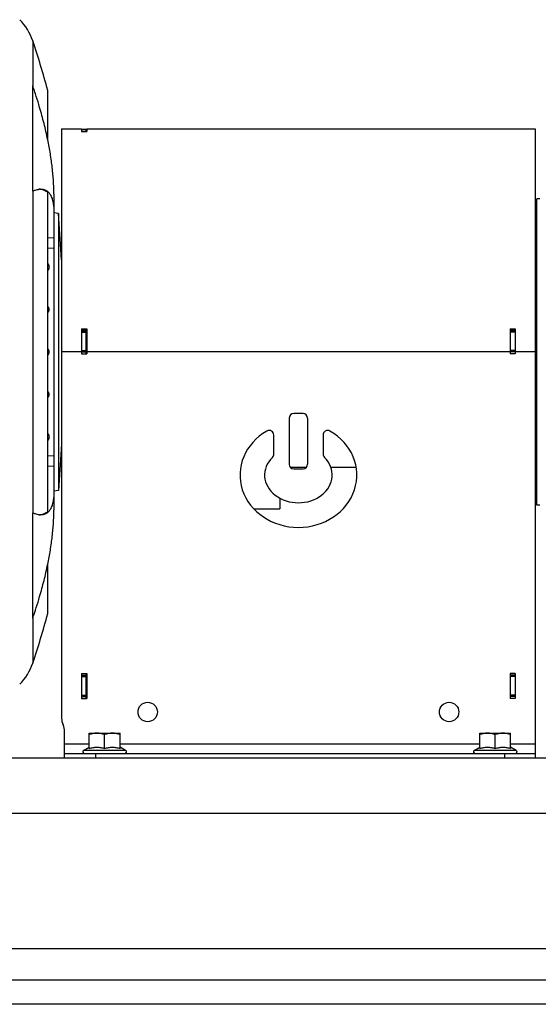
# Model space of a CAD drawing. Units: millimetres. Extents: x -1119 to 2166, y -540 to 1052.
# Drawn here: x 973 to 1141, y 21 to 341 of the extents above; entities that cross this region are included whole.
import ezdxf

# ---------------------------------------------------------------- set-up
doc = ezdxf.new("R2010")
doc.units = ezdxf.units.MM
doc.header["$LTSCALE"] = 19.36
doc.layers.get('0').update_dxf_attribs({"linetype": 'CONTINUOUS'})
doc.layers.add('02___PRT_ALL_AXES', color=7, linetype='CONTINUOUS')
doc.layers.add('3_ALL_AXES', color=7, linetype='CONTINUOUS')

msp = doc.modelspace()

# ---------------------------------------------------------------- linework, layer by layer
at = {"color": 9, "linetype": 'CONTINUOUS'}
for p, q in [((977.11, 333.98), (977.11, 319.43)), ((992.99, 305.22), (994.49, 305.22)), ((992.99, 304.61), (994.49, 304.61)), ((1133.99, 305.27), (1132.49, 305.27)), ((977.11, 285.11), (977.11, 180.59)), ((981.99, 269.9), (983.99, 270.02)), ((992.99, 239.24), (994.49, 239.24)), ((1133.99, 239.24), (1132.49, 239.24)), ((992.99, 232.85), (986.49, 232.85)), ((992.99, 233.35), (994.49, 233.35)), ((1132.29, 232.85), (994.69, 232.85)), ((1133.99, 233.35), (1132.49, 233.35)), ((1140.49, 232.85), (1133.99, 232.85)), ((983.99, 195.67), (981.99, 195.79)), ((977.11, 146.26), (977.11, 131.71)), ((992.99, 127.35), (994.49, 127.35)), ((1133.99, 127.35), (1132.49, 127.35)), ((992.99, 121.35), (994.49, 121.35)), ((1133.99, 121.35), (1132.49, 121.35)), ((987.49, 105.45), (995.49, 105.45)), ((1007.32, 103.37), (993.67, 103.37)), ((1005.49, 105.45), (1122.49, 105.45)), ((1134.32, 103.37), (1120.67, 103.37)), ((1132.49, 105.45), (1140.49, 105.45)), ((997.49, 102.35), (997.49, 100.85)), ((1130.49, 102.35), (1130.49, 100.85)), ((1490.49, 82.85), (690.49, 82.85))]:
    msp.add_line(p, q, dxfattribs=at)
at = {"color": 7, "linetype": 'CONTINUOUS'}
for p, q in [((977.11, 285.11), (977.11, 319.43)), ((981.99, 301.82), (981.99, 317.85)), ((986.49, 305.35), (986.49, 113.85)), ((986.49, 305.35), (992.99, 305.35)), ((992.99, 305.35), (992.99, 304.5)), ((992.99, 305.22), (994.49, 305.22)), ((992.99, 304.5), (994.69, 304.5)), ((994.69, 305.35), (994.69, 304.5)), ((994.69, 305.35), (1132.29, 305.35)), ((1132.29, 305.35), (1132.29, 305.24)), ((1133.99, 305.24), (1132.29, 305.24)), ((1132.49, 305.35), (1140.49, 305.35)), ((1133.99, 305.35), (1133.99, 305.24)), ((1140.49, 305.35), (1140.49, 232.85)), ((981.99, 181.05), (981.99, 284.64)), ((983.99, 284.21), (983.99, 181.48)), ((1140.99, 183.1), (1140.99, 282.6)), ((1141.99, 282.6), (1140.99, 282.6)), ((985.44, 277.85), (983.99, 278.1)), ((986.49, 262.85), (985.44, 277.85)), ((985.44, 277.85), (985.44, 187.85)), ((983.99, 266.49), (981.99, 266.61)), ((1140.79, 268.25), (1140.49, 268.25)), ((1140.79, 258.25), (1140.79, 268.25)), ((1140.99, 267.9), (1140.79, 267.9)), ((1140.79, 263.25), (1140.49, 263.25)), ((1140.79, 258.25), (1140.49, 258.25)), ((1140.99, 258.6), (1140.79, 258.6)), ((1140.49, 247.85), (1140.99, 247.85)), ((992.99, 240.35), (992.99, 232.25)), ((992.99, 240.35), (994.69, 240.35)), ((994.69, 240.35), (994.69, 232.25)), ((1132.29, 240.35), (1133.99, 240.35)), ((1132.29, 240.35), (1132.29, 232.25)), ((1133.99, 240.35), (1133.99, 232.25)), ((992.99, 239.69), (994.49, 239.69)), ((1133.99, 239.69), (1132.49, 239.69)), ((992.99, 232.85), (994.49, 232.85)), ((992.99, 232.25), (994.69, 232.25)), ((1133.99, 232.25), (1132.29, 232.25)), ((1133.99, 232.85), (1132.49, 232.85)), ((1140.49, 217.85), (1140.99, 217.85)), ((1060.49, 211.35), (1060.49, 196.35)), ((1064.99, 212.85), (1061.99, 212.85)), ((1066.49, 211.35), (1066.49, 196.35)), ((1055.49, 199.68), (1055.49, 205.86)), ((1071.49, 205.86), (1071.49, 199.68)), ((1140.79, 207.44), (1140.49, 207.44)), ((1140.79, 197.44), (1140.79, 207.44)), ((1140.99, 207.09), (1140.79, 207.09)), ((986.49, 202.85), (985.44, 187.85)), ((1140.79, 202.44), (1140.49, 202.44)), ((981.99, 199.09), (983.99, 199.21)), ((1140.79, 197.44), (1140.49, 197.44)), ((1140.99, 197.79), (1140.79, 197.79)), ((1061.99, 194.85), (1064.99, 194.85)), ((985.44, 187.85), (983.99, 187.59)), ((1141.99, 183.1), (1140.99, 183.1)), ((977.11, 146.26), (977.11, 180.59)), ((1049, 181.85), (1057.49, 181.85)), ((981.99, 147.85), (981.99, 163.87)), ((992.99, 128.35), (992.99, 120.25)), ((992.99, 128.35), (994.69, 128.35)), ((994.69, 128.35), (994.69, 120.25)), ((1133.99, 128.35), (1132.29, 128.35)), ((1132.29, 128.35), (1132.29, 120.25)), ((1133.99, 128.35), (1133.99, 120.25)), ((992.99, 127.85), (994.49, 127.85)), ((1133.99, 127.85), (1132.49, 127.85)), ((992.99, 120.85), (994.49, 120.85)), ((992.99, 120.25), (994.69, 120.25)), ((1133.99, 120.25), (1132.29, 120.25)), ((1133.99, 120.85), (1132.49, 120.85)), ((987.49, 100.85), (987.49, 109.49)), ((995.49, 108.95), (1005.49, 108.95)), ((995.49, 103.98), (995.49, 108.95)), ((1005.49, 103.98), (1005.49, 108.95)), ((1122.49, 108.95), (1132.49, 108.95)), ((1122.49, 103.98), (1122.49, 108.95)), ((1132.49, 103.98), (1132.49, 108.95)), ((1000.49, 103.98), (1000.49, 108.5)), ((1127.49, 103.98), (1127.49, 108.5)), ((993.67, 103.37), (995.49, 104.43)), ((1007.32, 103.37), (1005.49, 104.43)), ((1120.67, 103.37), (1122.49, 104.43)), ((1134.32, 103.37), (1132.49, 104.43)), ((1140.49, 105.45), (1140.49, 100.85)), ((987.49, 102.35), (1140.49, 102.35)), ((1490.49, 20.85), (690.49, 20.85))]:
    msp.add_line(p, q, dxfattribs=at)
at = {"color": 3, "linetype": 'CONTINUOUS'}
for p, q in [((994.49, 304.5), (994.49, 305.22)), ((1132.49, 305.24), (1132.49, 305.35)), ((992.99, 240.19), (994.69, 240.19)), ((994.49, 232.25), (994.49, 240.19)), ((1132.29, 240.19), (1133.99, 240.19)), ((1132.49, 232.25), (1132.49, 240.19)), ((994.49, 120.25), (994.49, 128.35)), ((1132.49, 120.25), (1132.49, 128.35)), ((1490.49, 100.85), (690.49, 100.85)), ((690.49, 28.85), (1490.49, 28.85))]:
    msp.add_line(p, q, dxfattribs=at)
at = {"color": 7, "linetype": 'CONTINUOUS'}
for centre in [(1014.49, 115.85), (1112.49, 115.85)]:
    msp.add_circle(centre, 3.15, dxfattribs=at)
for centre, radius, start, end in [((960.07, 328.19), 18, 18.7526, 44.6651), ((740.38, 253.61), 250, 14.8891, 18.7526), ((979.81, 280.72), 5.06, 95.0753, 99.6499), ((981.04, 260.45), 1.5, 359.9891, 50.7627), ((981.04, 260.45), 1.5, 309.2373, 0.0109), ((981.29, 246.65), 1.2, 359.9342, 54.5363), ((981.29, 246.65), 1.2, 305.5295, 359.9189), ((981.28, 232.85), 1.2, 0.0075, 53.7285), ((981.28, 232.85), 1.2, 306.282, 359.9821), ((981.29, 219.05), 1.2, 0.0734, 54.4783), ((981.29, 219.05), 1.2, 305.4637, 0.0658), ((1061.99, 211.35), 1.5, 90, 180), ((1064.99, 211.35), 1.5, 0, 90), ((981.04, 205.25), 1.5, 359.9891, 50.7627), ((981.04, 205.25), 1.5, 309.2373, 0.0109), ((1053.99, 205.86), 1.5, 0, 119.8092), ((1072.99, 205.86), 1.5, 60.1908, 180), ((1053.99, 199.68), 1.5, 314.4649, 360), ((1072.99, 199.68), 1.5, 180, 225.5351), ((1061.99, 196.35), 1.5, 180, 270), ((1064.99, 196.35), 1.5, 270, 360), ((979.79, 184.86), 4.95, 260.3011, 264.9749), ((827.52, 197.63), 158.17, 341.0486, 343.7373), ((740.38, 212.08), 250, 341.2474, 345.1109), ((960.07, 137.5), 18, 315.3349, 341.2474), ((991.49, 113.85), 5, 180, 205.8419), ((982.49, 109.49), 5, 0, 25.8419), ((993.94, 102.9), 0.55, 120, 270), ((1007.04, 102.9), 0.55, 270, 60), ((1120.94, 102.9), 0.55, 120, 270), ((1134.04, 102.9), 0.55, 270, 60)]:
    msp.add_arc(centre, radius, start, end, dxfattribs=at)
for major_axis, ratio, start_param, end_param in [((19, 0), 0.894737, 2.140338, 7.28444), ((11, 0), 0.818182, 2.446692, 6.978086)]:
    msp.add_ellipse((1063.49, 192.85), major_axis=major_axis, ratio=ratio, start_param=start_param, end_param=end_param, dxfattribs=at)
for points, knots in [([(979.36, 312.36), (979.01, 313.55), (978.47, 315.33), (977.71, 317.68), (977.31, 318.85), (977.11, 319.43)], [0, 0, 0, 0, 0.501397, 0.751169, 1, 1, 1, 1]), ([(981.99, 301.82), (981.63, 303.59), (980.82, 307.12), (979.87, 310.61), (979.36, 312.36)], [0, 0, 0, 0, 0.498209, 1, 1, 1, 1]), ([(983.99, 284.21), (983.99, 284.9), (983.97, 286.3), (983.87, 288.42), (983.7, 290.58), (983.47, 292.78), (983.19, 295.01), (982.73, 298.04), (982.3, 300.31), (981.99, 301.82)], [0, 0, 0, 0, 0.116689, 0.236273, 0.358509, 0.483133, 0.609874, 0.738454, 1, 1, 1, 1]), ([(977.11, 285.11), (977.27, 285.18), (977.58, 285.32), (978.19, 285.54), (978.65, 285.66), (978.96, 285.71)], [0, 0, 0, 0, 0.268595, 0.524388, 1, 1, 1, 1]), ([(981.99, 284.64), (981.77, 284.83), (981.43, 285.07), (980.95, 285.34), (980.59, 285.5), (980.23, 285.62), (979.87, 285.7), (979.51, 285.74), (979.26, 285.75), (979.14, 285.74)], [0, 0, 0, 0, 0.273696, 0.402363, 0.526624, 0.647442, 0.765864, 0.883001, 1, 1, 1, 1]), ([(979.36, 285.76), (979.53, 285.78), (979.86, 285.79), (980.36, 285.75), (980.82, 285.64), (981.27, 285.46), (981.68, 285.23), (982.07, 284.92), (982.42, 284.56), (982.68, 284.21), (982.88, 283.89), (983.07, 283.55), (983.28, 283.08), (983.5, 282.46), (983.67, 281.77), (983.81, 281.03), (983.92, 280.22), (983.98, 279.35), (983.99, 278.75), (983.99, 278.44)], [0, 0, 0, 0, 0.05199, 0.101817, 0.150196, 0.197947, 0.245963, 0.295161, 0.346424, 0.400562, 0.428945, 0.458301, 0.520191, 0.586739, 0.658329, 0.735261, 0.817756, 0.90597, 1, 1, 1, 1]), ([(983.99, 187.25), (983.99, 186.94), (983.98, 186.34), (983.92, 185.48), (983.81, 184.67), (983.67, 183.92), (983.5, 183.24), (983.28, 182.62), (983.07, 182.14), (982.88, 181.8), (982.68, 181.49), (982.42, 181.14), (982.07, 180.77), (981.68, 180.47), (981.27, 180.23), (980.82, 180.06), (980.36, 179.95), (979.86, 179.9), (979.53, 179.91), (979.36, 179.93)], [0, 0, 0, 0, 0.09403, 0.182243, 0.264738, 0.341669, 0.41326, 0.479807, 0.541697, 0.571053, 0.599436, 0.653574, 0.704837, 0.754034, 0.80205, 0.8498, 0.898179, 0.948008, 1, 1, 1, 1]), ([(978.96, 179.98), (978.65, 180.03), (978.19, 180.15), (977.58, 180.38), (977.27, 180.51), (977.11, 180.59)], [0, 0, 0, 0, 0.475619, 0.731405, 1, 1, 1, 1]), ([(979.14, 179.95), (979.26, 179.95), (979.51, 179.95), (979.87, 180), (980.23, 180.08), (980.59, 180.2), (980.95, 180.35), (981.43, 180.62), (981.77, 180.87), (981.99, 181.05)], [0, 0, 0, 0, 0.117, 0.234138, 0.352559, 0.473376, 0.597637, 0.726304, 1, 1, 1, 1]), ([(981.99, 163.87), (982.3, 165.39), (982.73, 167.66), (983.19, 170.68), (983.47, 172.91), (983.7, 175.11), (983.87, 177.28), (983.97, 179.39), (983.99, 180.79), (983.99, 181.48)], [0, 0, 0, 0, 0.261546, 0.390126, 0.516867, 0.641491, 0.763727, 0.883311, 1, 1, 1, 1]), ([(979.36, 153.34), (979.87, 155.08), (980.82, 158.58), (981.63, 162.11), (981.99, 163.87)], [0, 0, 0, 0, 0.501791, 1, 1, 1, 1]), ([(997.99, 108.95), (997.78, 108.95), (997.35, 108.93), (996.72, 108.83), (996.1, 108.69), (995.69, 108.57), (995.49, 108.5)], [0, 0, 0, 0, 0.248847, 0.498246, 0.748579, 1, 1, 1, 1]), ([(1000.49, 108.5), (1000.29, 108.57), (999.88, 108.69), (999.26, 108.83), (998.63, 108.93), (998.2, 108.95), (997.99, 108.95)], [0, 0, 0, 0, 0.251421, 0.501754, 0.751153, 1, 1, 1, 1]), ([(1002.99, 108.95), (1002.78, 108.95), (1002.35, 108.93), (1001.72, 108.83), (1001.1, 108.69), (1000.69, 108.57), (1000.49, 108.5)], [0, 0, 0, 0, 0.248847, 0.498246, 0.748579, 1, 1, 1, 1]), ([(1005.49, 108.5), (1005.29, 108.57), (1004.88, 108.69), (1004.26, 108.83), (1003.63, 108.93), (1003.2, 108.95), (1002.99, 108.95)], [0, 0, 0, 0, 0.251421, 0.501754, 0.751153, 1, 1, 1, 1]), ([(1124.99, 108.95), (1124.78, 108.95), (1124.35, 108.93), (1123.72, 108.83), (1123.1, 108.69), (1122.69, 108.57), (1122.49, 108.5)], [0, 0, 0, 0, 0.248847, 0.498246, 0.748579, 1, 1, 1, 1]), ([(1127.49, 108.5), (1127.29, 108.57), (1126.88, 108.69), (1126.26, 108.83), (1125.63, 108.93), (1125.2, 108.95), (1124.99, 108.95)], [0, 0, 0, 0, 0.251421, 0.501754, 0.751153, 1, 1, 1, 1]), ([(1129.99, 108.95), (1129.78, 108.95), (1129.35, 108.93), (1128.72, 108.83), (1128.1, 108.69), (1127.69, 108.57), (1127.49, 108.5)], [0, 0, 0, 0, 0.248847, 0.498246, 0.748579, 1, 1, 1, 1]), ([(1132.49, 108.5), (1132.29, 108.57), (1131.88, 108.69), (1131.26, 108.83), (1130.63, 108.93), (1130.2, 108.95), (1129.99, 108.95)], [0, 0, 0, 0, 0.251421, 0.501754, 0.751153, 1, 1, 1, 1]), ([(995.49, 103.98), (995.69, 104.05), (996.1, 104.17), (996.72, 104.31), (997.35, 104.41), (997.99, 104.44), (998.63, 104.41), (999.26, 104.31), (999.88, 104.17), (1000.29, 104.05), (1000.49, 103.98)], [0, 0, 0, 0, 0.125711, 0.250878, 0.375577, 0.5, 0.624423, 0.749122, 0.874289, 1, 1, 1, 1]), ([(1000.49, 103.98), (1000.69, 104.05), (1001.1, 104.17), (1001.72, 104.31), (1002.35, 104.41), (1002.99, 104.44), (1003.63, 104.41), (1004.26, 104.31), (1004.88, 104.17), (1005.29, 104.05), (1005.49, 103.98)], [0, 0, 0, 0, 0.125711, 0.250878, 0.375577, 0.5, 0.624423, 0.749122, 0.874289, 1, 1, 1, 1]), ([(1122.49, 103.98), (1122.69, 104.05), (1123.1, 104.17), (1123.72, 104.31), (1124.35, 104.41), (1124.99, 104.44), (1125.63, 104.41), (1126.26, 104.31), (1126.88, 104.17), (1127.29, 104.05), (1127.49, 103.98)], [0, 0, 0, 0, 0.125711, 0.250878, 0.375577, 0.5, 0.624423, 0.749122, 0.874289, 1, 1, 1, 1]), ([(1127.49, 103.98), (1127.69, 104.05), (1128.1, 104.17), (1128.72, 104.31), (1129.35, 104.41), (1129.99, 104.44), (1130.63, 104.41), (1131.26, 104.31), (1131.88, 104.17), (1132.29, 104.05), (1132.49, 103.98)], [0, 0, 0, 0, 0.125711, 0.250878, 0.375577, 0.5, 0.624423, 0.749122, 0.874289, 1, 1, 1, 1])]:
    msp.add_open_spline(points, degree=3, knots=knots, dxfattribs=at)
at = {"layer": '02___PRT_ALL_AXES', "color": 9, "linetype": 'CONTINUOUS'}
msp.add_line((1357.18, 38.85), (823.8, 38.85), dxfattribs=at)
at = {"layer": '3_ALL_AXES', "color": 7, "linetype": 'CONTINUOUS'}
for p, q in [((1140.49, 232.85), (1140.49, 105.45)), ((1060.77, 195.47), (1066.21, 195.47)), ((1074.01, 195.47), (1082.26, 195.47)), ((1057.49, 185.3), (1057.49, 181.85))]:
    msp.add_line(p, q, dxfattribs=at)

doc.saveas('drawing.dxf')
